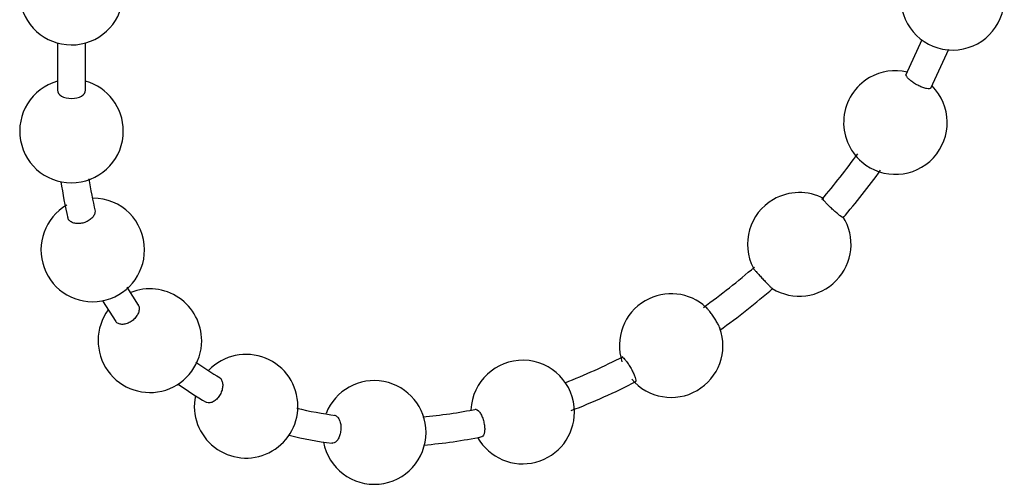
# Model space of a CAD drawing. Units: inches. Extents: x 0.2 to 21.8, y 0.7 to 16.3.
# Drawn here: x 5.4 to 5.8, y 4.5 to 4.7 of the extents above; entities that cross this region are included whole.
import ezdxf

# ---------------------------------------------------------------- set-up
doc = ezdxf.new("R2010")
doc.units = ezdxf.units.IN
doc.header["$MEASUREMENT"] = 0
doc.layers.add('Default', color=7, linetype='Continuous')
doc.layers.add('DV1_Default', color=7, linetype='Continuous')

# ---------------------------------------------------------------- blocks, each defined once
blk = doc.blocks.new('SE2')
at = {"layer": 'DV1_Default', "color": 7, "linetype": 'Continuous'}
for p, q in [((5.379786520091762, 4.730278574390349), (5.379792686569721, 4.709263576381329)), ((5.392292686031581, 4.709267244284184), (5.392286519553623, 4.730282242293203)), ((5.763808845279459, 4.731637770808898), (5.756557095732163, 4.715875580952233)), ((5.767694319418927, 4.710199997409462), (5.775692023253537, 4.727584650887287)), ((5.415796520660602, 4.613967052011622), (5.410804900636457, 4.621887880693434)), ((5.399849731287633, 4.615876994349393), (5.405685093096051, 4.60661796821792))]:
    blk.add_line(p, q, dxfattribs=at)
for centre, radius, start, end in [((5.38603002483769, 4.752414939233918), 0.023, 105.7845939155217, 0), ((5.777375293698056, 4.750104332296713), 0.023, 91.57739812156957, 0), ((5.752011852583713, 4.694973406106001), 0.02300000000000019, 120.0227010997426, 229.4845021073798), ((5.752011852583713, 4.694973406106001), 0.0229999999999999, 76.94249352475754, 120.0227010997438), ((5.386047988535352, 4.691195703044517), 0.023, 105.784593915519, 0), ((5.386047988535352, 4.691195703044517), 0.023, 0, 74.24903094146435), ((5.752011852583713, 4.694973406106001), 0.02299999999999995, 229.4845021073798, 44.86620963883105), ((5.481778757211553, 4.86483911917494), 0.313101144612, 319.3294961065135, 324.0656454340561), ((5.481458486158339, 4.865091662353612), 0.3260085825659731, 319.325528454415, 324.0711114047427), ((5.54899126881064, 4.692565452225178), 0.1693383605296485, 188.108966583053, 193.6634464880493), ((5.548385326898926, 4.692455544270157), 0.1562240319345823, 188.2652991607796, 193.6394724790347), ((5.709301205292203, 4.640896269457635), 0.02300000000000003, 61.71531174806152, 120.0227010997419), ((5.395472340161595, 4.638435085081551), 0.023, 120.0227010997399, 0), ((5.395472340161595, 4.638435085081551), 0.023, 0, 89.98113510121993), ((5.709301205292203, 4.640896269457635), 0.023, 120.0227010997418, 207.540085335926), ((5.709301205292203, 4.640896269457635), 0.02299999999999991, 238.6558157030156, 32.51004764857605), ((5.48568263702638, 4.865471222133399), 0.310724063120086, 305.6299331195573, 310.96227700344), ((5.420863780878342, 4.598144995794792), 0.023, 0, 111.7317333476444), ((5.652409930550366, 4.595972708373274), 0.02299999999999998, 47.45634327392992, 120.0227010997388), ((5.485340732539199, 4.865904281915764), 0.3237752107958285, 305.6307642428563, 310.9609599399168), ((5.652409930550366, 4.595972708373274), 0.023, 120.0227010997388, 198.1485441394773), ((5.420863780878342, 4.598144995794792), 0.023, 143.4880865983674, 0), ((5.652409930550366, 4.595972708373274), 0.02299999999999998, 220.3875790430925, 19.58437143148385), ((5.516150404135215, 4.692661783869296), 0.1281707134921553, 234.2811305316982, 239.9708336361564), ((5.463598832860829, 4.569052365883919), 0.023, 0, 136.0582813214707), ((5.586461316634002, 4.566472899252742), 0.023, 0, 177.439765486004), ((5.506162747525443, 4.833347160167033), 0.2725272732865547, 291.3354389374653, 297.2695430691459), ((5.520506707652993, 4.557403921539325), 0.023, 0, 158.5031442298509), ((5.505923007925915, 4.83388338919973), 0.2856137514516283, 290.935002617637, 297.2627949784746), ((5.516939979853803, 4.693820254141199), 0.142068655785191, 234.0166410264248, 239.955138119821), ((5.463598832860829, 4.569052365883919), 0.023, 168.5466243839957, 0), ((5.523578583104958, 4.720299924996077), 0.1566263793191831, 256.1643336783325, 262.5932390412484), ((5.523453289135495, 4.77535822096871), 0.21185070144508, 275.0342745079624, 281.5647756053128), ((5.586461316634002, 4.566472899252742), 0.023, 209.435535313693, 0), ((5.520506707652993, 4.557403921539325), 0.023, 190.6980651672217, 0), ((5.523793591607769, 4.721347135091875), 0.1701925798047503, 256.0199401261759, 262.5698734441799), ((5.523357308315441, 4.776057850285347), 0.2250553728915275, 274.8997751535624, 281.5508108316263)]:
    blk.add_arc(centre, radius, start, end, dxfattribs=at)
blk.add_ellipse((5.386042686300651, 4.709265410332756), major_axis=(-0.006249999730929671, -1.833951426849941e-06), ratio=0.5775458244074746, start_param=0, end_param=3.141592653589635, dxfattribs=at)
for points, knots in [([(5.767779883925816, 4.710368450085916), (5.767764928091069, 4.710339255778154), (5.767747477924073, 4.710311502054934), (5.767727541722021, 4.710285260648804), (5.76759938478783, 4.710116571640247), (5.767364975496294, 4.710005725050086), (5.767043771029386, 4.709961777300713), (5.766722194493745, 4.709917778644256), (5.76630476843579, 4.709939617095487), (5.765826036645272, 4.710025420704368), (5.765346824710145, 4.710111310370079), (5.764792972455778, 4.710263661326771), (5.764210308560882, 4.710469867612113), (5.763627406941877, 4.710676158028643), (5.762999580947221, 4.710942045392422), (5.762378860367116, 4.711245551136973), (5.761758375701414, 4.711548941529498), (5.761127852823278, 4.711898307517751), (5.760539650711403, 4.712264727995435), (5.759952046454074, 4.712630776039656), (5.759390446855123, 4.713023960555551), (5.758901540692127, 4.713411684514344), (5.758413225034651, 4.713798940176447), (5.757983946581809, 4.714191442739247), (5.757649359152587, 4.714556642195084), (5.757315057886644, 4.714921529306029), (5.757066061328149, 4.715269225753598), (5.756922957116759, 4.715570934447418), (5.756779869012041, 4.715872609183313), (5.75673869684272, 4.716136621517482), (5.756802728539968, 4.716341159258065), (5.756811514317116, 4.716369223843016), (5.756822313667283, 4.716396274769778), (5.756835089778268, 4.716422280028271)], [0, 0, 0, 0, 0.01672653243624262, 0.01672653243624262, 0.01672653243624262, 0.1242506880830875, 0.1242506880830875, 0.1242506880830875, 0.2319009138210375, 0.2319009138210375, 0.2319009138210375, 0.3396614190387157, 0.3396614190387157, 0.3396614190387157, 0.4474680146074119, 0.4474680146074119, 0.4474680146074119, 0.5552346262198558, 0.5552346262198558, 0.5552346262198558, 0.6628910732339015, 0.6628910732339015, 0.6628910732339015, 0.7704154877112744, 0.7704154877112744, 0.7704154877112744, 0.8778454578118261, 0.8778454578118261, 0.8778454578118261, 0.9852615105312268, 0.9852615105312268, 0.9852615105312268, 0.9999999999999999, 0.9999999999999999, 0.9999999999999999, 0.9999999999999999]), ([(5.728869551324657, 4.652795202411732), (5.728864965214033, 4.652789991924449), (5.728859459336173, 4.652785645187757), (5.72885303154767, 4.652782172549362), (5.728790477013946, 4.652748377212825), (5.728638892788621, 4.652796428127425), (5.728410868235402, 4.652922240667669), (5.728182577697405, 4.653048199965006), (5.727871382795939, 4.653255567113265), (5.727503035685362, 4.653527139063399), (5.72713433712024, 4.653798970131071), (5.726698210534979, 4.654142623911994), (5.726230747254301, 4.654529667439328), (5.725763133579877, 4.654916835487515), (5.725251253944015, 4.655358111770572), (5.724737538477224, 4.655816967823822), (5.724224062877388, 4.656275609625386), (5.723694569457895, 4.656764487765821), (5.723193034722141, 4.657243071685196), (5.722692033994464, 4.657721146033327), (5.722205094454962, 4.658202156884475), (5.72177269495971, 4.658646183905232), (5.7213408119247, 4.659089680577766), (5.720951416688546, 4.659508526651044), (5.720636837583526, 4.659867976663989), (5.720322505427921, 4.660227144503167), (5.720074199646215, 4.660536917659641), (5.719912441779235, 4.660771659306983), (5.71975068670428, 4.661006396902561), (5.719671011240997, 4.661172578612063), (5.719679891774444, 4.661256516653637), (5.71968164900578, 4.661273125853729), (5.719686882750974, 4.661286605552701), (5.719695529563329, 4.661296953734992)], [0, 0, 0, 0, 0.01104074604547202, 0.01104074604547202, 0.01104074604547202, 0.1184883606292799, 0.1184883606292799, 0.1184883606292799, 0.2260629588925333, 0.2260629588925333, 0.2260629588925333, 0.3337425394637618, 0.3337425394637618, 0.3337425394637618, 0.4414587992094623, 0.4414587992094623, 0.4414587992094623, 0.5491255796877688, 0.5491255796877688, 0.5491255796877688, 0.6566769097260144, 0.6566769097260144, 0.6566769097260144, 0.7640976686386423, 0.7640976686386423, 0.7640976686386423, 0.8714316395098048, 0.8714316395098048, 0.8714316395098048, 0.9787620713300557, 0.9787620713300557, 0.9787620713300557, 1, 1, 1, 1]), ([(5.396430157071955, 4.656163924273043), (5.396525795861844, 4.655782358697456), (5.396537875860977, 4.655373222955912), (5.396464880578757, 4.654961472924485), (5.396379875786131, 4.654481979935746), (5.396177170751074, 4.653985737657548), (5.39587365293685, 4.653513712283981), (5.395569789587588, 4.653041149540616), (5.395156524207487, 4.65257984290547), (5.39466809358894, 4.65216785547825), (5.394179102321201, 4.651755395147797), (5.393601298705452, 4.651380999587287), (5.392982488287228, 4.651075613652715), (5.39236327545755, 4.650770029126144), (5.39168591693891, 4.650525117313558), (5.391006501345164, 4.650361214563627), (5.390327168615178, 4.650197331803815), (5.389627018492016, 4.650109921239125), (5.388964129039213, 4.650106343243928), (5.388301787021319, 4.65010276820355), (5.387658348254674, 4.65018279768602), (5.38708726338174, 4.650339906248317), (5.386516841786036, 4.650496832339432), (5.386002854812049, 4.650734997925309), (5.385588000426132, 4.651034709677444), (5.385173559134586, 4.651334122989351), (5.384846615486989, 4.651703222142698), (5.384634265934052, 4.652111418536551), (5.384537733483584, 4.652296981433321), (5.38446367069172, 4.652492949513711), (5.384412877149464, 4.652695751733934)], [0, 0, 0, 0, 0.09208462139653967, 0.09208462139653967, 0.09208462139653967, 0.1993189189640219, 0.1993189189640219, 0.1993189189640219, 0.3066764360452853, 0.3066764360452853, 0.3066764360452853, 0.414159427788031, 0.414159427788031, 0.414159427788031, 0.5217146481397579, 0.5217146481397579, 0.5217146481397579, 0.6292581481785352, 0.6292581481785352, 0.6292581481785352, 0.7367127142988602, 0.7367127142988602, 0.7367127142988602, 0.8440409295167702, 0.8440409295167702, 0.8440409295167702, 0.9512599852048905, 0.9512599852048905, 0.9512599852048905, 1, 1, 1, 1]), ([(5.688868482839259, 4.630337044395762), (5.688892538985415, 4.630291467311227), (5.688952022070431, 4.63020808230038), (5.689045405718651, 4.630089242821044), (5.689186010087171, 4.629910310531867), (5.689407353152205, 4.629646056010443), (5.689691099283475, 4.629318344982766), (5.689974578836643, 4.628990941837997), (5.690328162934123, 4.628591170465953), (5.690722552156272, 4.628152166318989), (5.691116848042469, 4.62771326606652), (5.691562792247547, 4.627223061229809), (5.692023491891565, 4.626722146468364), (5.692484455909326, 4.626220944255621), (5.692972885195204, 4.625695221115159), (5.69344844486259, 4.625188444639844), (5.69392453779724, 4.624681099892398), (5.694400844333987, 4.624178773824572), (5.694838054723495, 4.623722965175042), (5.695275773192894, 4.623266626832679), (5.695686367787045, 4.622844339164286), (5.696035903174214, 4.622491016384964), (5.696385679311378, 4.622137450247), (5.696683958042718, 4.621843193663448), (5.696905991684494, 4.621632642000261), (5.697128008283689, 4.621422106498335), (5.697279914317006, 4.621289456134268), (5.697349005807318, 4.621245755732492), (5.697350952183245, 4.621244524648755), (5.697352834345933, 4.621243363202905), (5.697354652314574, 4.621242271314791)], [0, 0, 0, 0, 0.0763729398632966, 0.0763729398632966, 0.0763729398632966, 0.1913629323875329, 0.1913629323875329, 0.1913629323875329, 0.3062422376871698, 0.3062422376871698, 0.3062422376871698, 0.4210922276611789, 0.4210922276611789, 0.4210922276611789, 0.5360074907036829, 0.5360074907036829, 0.5360074907036829, 0.6510527447925792, 0.6510527447925792, 0.6510527447925792, 0.7662340559740631, 0.7662340559740631, 0.7662340559740631, 0.8814972268226102, 0.8814972268226102, 0.8814972268226102, 0.9967531276965295, 0.9967531276965295, 0.9967531276965295, 1, 1, 1, 1]), ([(5.415495923056871, 4.614382086199947), (5.415558385236183, 4.614295302500457), (5.41561613029118, 4.614205094656288), (5.415668850371046, 4.614111786669786), (5.415906238594332, 4.613691639029824), (5.416048295347375, 4.613197057562865), (5.416083347562735, 4.612668995628307), (5.416118411063043, 4.612140763685893), (5.416047378653262, 4.611564484466279), (5.415876258321612, 4.61098779026876), (5.415704968382502, 4.610410524475583), (5.415428685733221, 4.609816947577275), (5.41507035283092, 4.609256065427409), (5.414711586293459, 4.608694504528202), (5.414260691207582, 4.608150245752801), (5.41375498881244, 4.607668248601254), (5.413248836612753, 4.607185822730143), (5.412673820043067, 4.606752467490158), (5.41207752633836, 4.60640407751994), (5.411481122687078, 4.606055623312446), (5.410846967067918, 4.605782553708257), (5.410227613529577, 4.605607603396962), (5.409608623365924, 4.605432755729006), (5.408987318708132, 4.605351092686545), (5.408415272453712, 4.605369525000564), (5.407843849589409, 4.605387937227881), (5.407305795051895, 4.605506743551379), (5.406845801808871, 4.605716188612723), (5.406386322717487, 4.605925399569495), (5.405992046954415, 4.606230824109351), (5.405695687128686, 4.606607166951301), (5.405672230068822, 4.606636954715387), (5.405649335172406, 4.606667251809215), (5.405627010918196, 4.606698039402661)], [0, 0, 0, 0, 0.02383324779824825, 0.02383324779824825, 0.02383324779824825, 0.1311474381622718, 0.1311474381622718, 0.1311474381622718, 0.2384950662885169, 0.2384950662885169, 0.2384950662885169, 0.345949633387322, 0.345949633387322, 0.345949633387322, 0.4535361635360395, 0.4535361635360395, 0.4535361635360395, 0.5612208215255273, 0.5612208215255273, 0.5612208215255273, 0.6689271931008216, 0.6689271931008216, 0.6689271931008216, 0.7765708608144625, 0.7765708608144625, 0.7765708608144625, 0.8840961642231466, 0.8840961642231466, 0.8840961642231466, 0.9914991661858368, 0.9914991661858368, 0.9914991661858368, 1, 1, 1, 1]), ([(5.674093091040056, 4.603643217611023), (5.674006724139354, 4.603885716736519), (5.673879832018679, 4.604182503930261), (5.673718487727789, 4.604518805185503), (5.673513915167445, 4.604945210163648), (5.673248313890185, 4.605446897704024), (5.672943664036407, 4.60598235465066), (5.672638931303804, 4.606517957266307), (5.672286714457043, 4.607102135651116), (5.671916207718152, 4.6076864986307), (5.671545891739412, 4.608270560743497), (5.671147074029149, 4.608870943376389), (5.670752872836805, 4.609437830669515), (5.670359101031401, 4.610004100475919), (5.669959058737121, 4.610552590805745), (5.669585990319153, 4.611037751201287), (5.669213363466541, 4.61152233735893), (5.668857360631894, 4.611957121309024), (5.668547526266416, 4.612306028570773), (5.668314106476376, 4.6125688846928), (5.668102035944127, 4.612788467565299), (5.667920952714494, 4.61295512086243)], [0, 0, 0, 0, 0.1206591451945338, 0.1206591451945338, 0.1206591451945338, 0.2736493098434525, 0.2736493098434525, 0.2736493098434525, 0.4266839104038586, 0.4266839104038586, 0.4266839104038586, 0.579640736767381, 0.579640736767381, 0.579640736767381, 0.732429654885472, 0.732429654885472, 0.732429654885472, 0.8850346525798869, 0.8850346525798869, 0.8850346525798869, 1, 1, 1, 1]), ([(5.630407386802166, 4.590789150031371), (5.630407783180989, 4.590789363005528), (5.630408180212005, 4.590789574773894), (5.63040857789502, 4.590789785335929), (5.630526688355441, 4.590852321521803), (5.6307055765908, 4.59081016816568), (5.630930419483454, 4.59066669438122), (5.631154989943923, 4.590523394437598), (5.631431605676451, 4.590275057738481), (5.631737325995795, 4.589942226740999), (5.632042775003731, 4.58960969111429), (5.632385701533494, 4.58918364088231), (5.632737701284321, 4.588699392765101), (5.633089645230678, 4.58821522141843), (5.63346035694794, 4.587659535721326), (5.633819202303552, 4.587078353041429), (5.634178278113044, 4.586496797120521), (5.634535362327966, 4.585873701849084), (5.634861007501875, 4.58526058472855), (5.635187026829258, 4.584646763160602), (5.635490516313159, 4.584026039866887), (5.63574645858299, 4.583449698420193), (5.636002691944945, 4.58287270148015), (5.63621833256283, 4.582324286121396), (5.636375562257084, 4.58184980376496), (5.636532890049054, 4.581375025372619), (5.636636071066343, 4.580961177259966), (5.636676510323092, 4.580642575816348), (5.636716943423628, 4.580324022874565), (5.636695763316496, 4.580091898667802), (5.6366146318265, 4.579965543418075), (5.636589136652284, 4.579925836898384), (5.636557499043693, 4.579896230919125), (5.636520085738955, 4.579876790822431)], [0, 0, 0, 0, 0.0003615380972855941, 0.0003615380972855941, 0.0003615380972855941, 0.1077365470543438, 0.1077365470543438, 0.1077365470543438, 0.2149795128718973, 0.2149795128718973, 0.2149795128718973, 0.3221248273891762, 0.3221248273891762, 0.3221248273891762, 0.429251271749207, 0.429251271749207, 0.429251271749207, 0.5364460796389586, 0.5364460796389586, 0.5364460796389586, 0.6437652460030515, 0.6437652460030515, 0.6437652460030515, 0.7512087363370019, 0.7512087363370019, 0.7512087363370019, 0.8587215753514117, 0.8587215753514117, 0.8587215753514117, 0.9662193931962832, 0.9662193931962832, 0.9662193931962832, 1, 1, 1, 1]), ([(5.45153819319057, 4.581964613307337), (5.451725356251624, 4.581856194424306), (5.451900408767355, 4.581725125132643), (5.452059848787353, 4.581573350004777), (5.452400519076674, 4.581249057040425), (5.452679312541325, 4.580821291961113), (5.452873159222923, 4.580325508675259), (5.453066970819206, 4.579829815123793), (5.453181214924061, 4.579252475152821), (5.453206543577704, 4.578641280914713), (5.453231888008538, 4.578029705964373), (5.453168914590153, 4.577367397573097), (5.453022955875275, 4.576709090106963), (5.452876830542487, 4.576050031155642), (5.45264351379652, 4.575376832908705), (5.45234237477385, 4.574745093113243), (5.452040890974183, 4.574112630032745), (5.451663122545754, 4.573504290191369), (5.451240333603393, 4.572970372485575), (5.450817272912841, 4.572436111603423), (5.450337459326491, 4.571961633053372), (5.449840606905227, 4.571586288114842), (5.449343819413017, 4.571210992226675), (5.448816275699281, 4.570924449714791), (5.448301702665431, 4.570750547413789), (5.447787557718314, 4.570576789786647), (5.447272157210993, 4.570510695578551), (5.446798278602101, 4.570557887059059), (5.446402745309769, 4.570597276475051), (5.446027011319326, 4.570716503046652), (5.445692631202268, 4.57090779800056)], [0, 0, 0, 0, 0.05022628783981382, 0.05022628783981382, 0.05022628783981382, 0.1575406757219497, 0.1575406757219497, 0.1575406757219497, 0.2648337236244083, 0.2648337236244083, 0.2648337236244083, 0.3721931241959546, 0.3721931241959546, 0.3721931241959546, 0.4796762378237759, 0.4796762378237759, 0.4796762378237759, 0.5872846628934986, 0.5872846628934986, 0.5872846628934986, 0.694964583572176, 0.694964583572176, 0.694964583572176, 0.8026318170402662, 0.8026318170402662, 0.8026318170402662, 0.910209340647091, 0.910209340647091, 0.910209340647091, 1, 1, 1, 1]), ([(5.565285091247821, 4.567678415739811), (5.565451558322529, 4.567710711407773), (5.565628359122588, 4.567701044448198), (5.565810212187817, 4.567648834906652), (5.566110193322685, 4.567562711103878), (5.566432206081383, 4.567358439993987), (5.56674952128742, 4.567052897859527), (5.567066535510829, 4.566747645540597), (5.56738760678349, 4.566332895276386), (5.567686142002273, 4.565843027258615), (5.567984602361264, 4.565353282078672), (5.568268765291244, 4.564774967660095), (5.568515176503943, 4.564155983324589), (5.568761725992568, 4.56353665164031), (5.568977275999136, 4.562859555038147), (5.569144100384414, 4.562180682355306), (5.569311110915318, 4.561501052174213), (5.569433891244302, 4.560800928229026), (5.569502373725085, 4.560138152236338), (5.569570936062103, 4.559474603392006), (5.569586964947372, 4.558830204727968), (5.569549160521915, 4.558258234078711), (5.569511329623026, 4.557685862893645), (5.569418543508312, 4.55717023519757), (5.569278449250753, 4.556754090281778), (5.569138363816776, 4.556337971576119), (5.56894710229731, 4.556009841292042), (5.568720453400371, 4.555797012013755), (5.568562573341716, 4.555648758484203), (5.568384479096848, 4.555553602173519), (5.56819368577551, 4.555514491766954)], [0, 0, 0, 0, 0.06512790682360833, 0.06512790682360833, 0.06512790682360833, 0.1725597626759393, 0.1725597626759393, 0.1725597626759393, 0.2798872377459084, 0.2798872377459084, 0.2798872377459084, 0.3871857940641145, 0.3871857940641145, 0.3871857940641145, 0.4945439413495339, 0.4945439413495339, 0.4945439413495339, 0.602022911456112, 0.602022911456112, 0.602022911456112, 0.7096294069392629, 0.7096294069392629, 0.7096294069392629, 0.8173136231455689, 0.8173136231455689, 0.8173136231455689, 0.9249925528058273, 0.9249925528058273, 0.9249925528058273, 1, 1, 1, 1]), ([(5.502804353791602, 4.565056287688842), (5.502963593660362, 4.565034450644394), (5.503120773572999, 4.564993144896196), (5.503273634726379, 4.564932545910405), (5.503648040431324, 4.564784119672002), (5.504006872703827, 4.564515849327625), (5.504320348944212, 4.564149943415843), (5.504633583058806, 4.563784320125987), (5.504910171804164, 4.563311133183343), (5.505127243924581, 4.562769602445007), (5.505344315872605, 4.562228072136738), (5.505507858110419, 4.561603286137387), (5.505604440385955, 4.560946959121071), (5.505701097055518, 4.560290126558484), (5.50573336028071, 4.559583622357832), (5.505698675072431, 4.558885834118005), (5.505663948604152, 4.558187215819983), (5.505561163463956, 4.557478093589805), (5.50539888625701, 4.556817048061264), (5.505236434762055, 4.556155292560497), (5.505009885770003, 4.555523476404377), (5.504737988177063, 4.554973867046928), (5.504465958080115, 4.554423989848043), (5.504141024848346, 4.553941230913739), (5.503790068374298, 4.55356565318018), (5.503439217330987, 4.553190188273824), (5.50305266430189, 4.552911480399421), (5.502662428429739, 4.552752776381696), (5.502314545388482, 4.552611296727245), (5.501955157941716, 4.5525617066808), (5.501608090342661, 4.552606641222219)], [0, 0, 0, 0, 0.04385931604676481, 0.04385931604676481, 0.04385931604676481, 0.1512826368975364, 0.1512826368975364, 0.1512826368975364, 0.2586205286321848, 0.2586205286321848, 0.2586205286321848, 0.3659566735128993, 0.3659566735128993, 0.3659566735128993, 0.4733753797691493, 0.4733753797691493, 0.4733753797691493, 0.5809233301934721, 0.5809233301934721, 0.5809233301934721, 0.6885891533248325, 0.6885891533248325, 0.6885891533248325, 0.7963096489794018, 0.7963096489794018, 0.7963096489794018, 0.9039988670510104, 0.9039988670510104, 0.9039988670510104, 1, 1, 1, 1])]:
    blk.add_open_spline(points, degree=3, knots=knots, dxfattribs=at)

msp = doc.modelspace()

# ---------------------------------------------------------------- block references
at = {"layer": 'Default'}
msp.add_blockref('SE2', (0, 0), dxfattribs=at)

doc.saveas('drawing.dxf')
